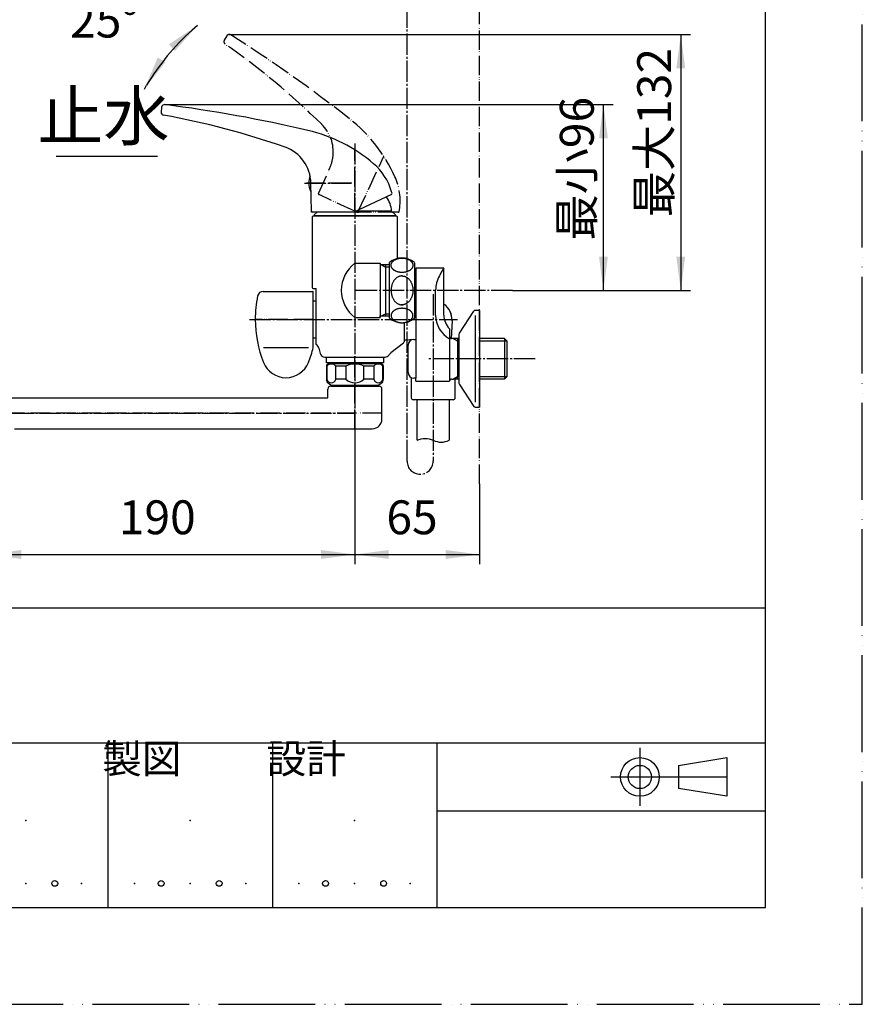
# Model space of a CAD drawing. Units: millimetres. Extents: x 0 to 1050, y 0 to 1485.
# Drawn here: x 614 to 1050, y 0 to 509 of the extents above; entities that cross this region are included whole.
import ezdxf

# ---------------------------------------------------------------- set-up
doc = ezdxf.new("R2010")
doc.units = ezdxf.units.MM
for name, pattern in [('DASH_CENTER', [14, 11, -1, 1, -1]), ('DOT_CENTER', [14, 12, -1, 0, -1]), ('PHANTOM', [13, 10, -1, 0, -1, 0, -1])]:
    doc.linetypes.add(name, pattern=pattern)
doc.layers.add('1', color=7, linetype='Continuous')
doc.layers.add('作図レイヤー', color=7, linetype='Continuous')
doc.styles.add('CONVERTER_11', font='MS Mincho.ttf', dxfattribs={"width": 0.89})
doc.styles.add('CONVERTER_12', font='txt.shx', dxfattribs={"width": 0.9})
doc.dimstyles.new('ME10_DIM_17', dxfattribs={"dimtxt": 17.5, "dimasz": 17.5, "dimexe": 5, "dimexo": 0, "dimgap": 5, "dimtad": 1, "dimdsep": 46, "dimtxsty": 'CONVERTER_12', "dimsah": 1, "dimcen": 0.09, "dimclrd": 2, "dimclre": 2, "dimclrt": 7, "dimadec": 0, "dimazin": 0, "dimtfac": 1, "dimtdec": 4, "dimtix": 1, "dimtmove": 0, "dimatfit": 3, "dimfxl": 1, "dimtolj": 1, "dimtzin": 0, "dimarcsym": 0})
doc.dimstyles.new('ME10_DIM_18', dxfattribs={"dimtxt": 17.5, "dimasz": 17.5, "dimexe": 5, "dimexo": 0, "dimgap": 5, "dimtad": 1, "dimdsep": 46, "dimtxsty": 'CONVERTER_11', "dimsah": 1, "dimcen": 0.09, "dimclrd": 2, "dimclre": 2, "dimclrt": 7, "dimadec": 0, "dimazin": 0, "dimtfac": 1, "dimtdec": 4, "dimtix": 1, "dimtmove": 0, "dimatfit": 3, "dimfxl": 1, "dimtolj": 1, "dimtzin": 0, "dimarcsym": 0})
doc.dimstyles.new('ME10_DIM_19', dxfattribs={"dimtxt": 17.5, "dimasz": 17.5, "dimexe": 5, "dimexo": 0, "dimgap": 5, "dimtad": 1, "dimdsep": 46, "dimtxsty": 'CONVERTER_11', "dimsah": 1, "dimcen": 0.09, "dimclrd": 2, "dimclre": 2, "dimclrt": 7, "dimadec": 0, "dimazin": 0, "dimtfac": 1, "dimtdec": 4, "dimtix": 1, "dimtmove": 0, "dimatfit": 3, "dimfxl": 1, "dimtolj": 1, "dimtzin": 0, "dimarcsym": 0})
doc.dimstyles.new('ME10_DIM_21', dxfattribs={"dimtxt": 17.5, "dimasz": 17.5, "dimexe": 5, "dimexo": 0, "dimgap": 5, "dimtad": 1, "dimdsep": 46, "dimtxsty": 'CONVERTER_12', "dimsah": 1, "dimcen": 0.09, "dimclrd": 2, "dimclre": 2, "dimclrt": 7, "dimadec": 0, "dimazin": 0, "dimtfac": 1, "dimtdec": 4, "dimtix": 1, "dimtmove": 0, "dimatfit": 3, "dimfxl": 1, "dimtolj": 1, "dimtzin": 0, "dimarcsym": 0})
doc.dimstyles.get("Standard").update_dxf_attribs({"dimtxt": 0.18, "dimasz": 0.18, "dimexe": 0.18, "dimexo": 0.0625, "dimgap": 0.09, "dimtad": 0, "dimtih": 1, "dimtoh": 1, "dimdec": 4, "dimzin": 0, "dimdsep": 46, "dimtxsty": 'Standard', "dimcen": 0.09, "dimadec": 0, "dimazin": 0, "dimtfac": 1, "dimtdec": 4, "dimtofl": 0, "dimtmove": 0, "dimatfit": 3, "dimfxl": 1, "dimtolj": 1, "dimtzin": 0, "dimarcsym": 0})

# ---------------------------------------------------------------- blocks, each defined once
blk = doc.blocks.new('SK170-0-M1', base_point=(6051.35, -1386.84))
at = {"layer": '1', "color": 7, "linetype": 'Continuous'}
for p, q in [((6484.85, -2038.84), (6485.35, -2038.34)), ((6484.85, -2038.84), (6484.85, -2075.34)), ((6485.35, -2038.34), (6528.35, -2038.34)), ((6528.85, -2038.84), (6528.35, -2038.34)), ((6528.85, -2060.38), (6528.85, -2038.84)), ((6506.85, -2062.84), (6519.85, -2062.84)), ((6519.85, -2062.84), (6519.85, -2090.84)), ((6520.84, -2063.62), (6519.85, -2063.62)), ((6524.74, -2063.62), (6520.84, -2063.62)), ((6522.85, -2090.06), (6522.85, -2063.62)), ((6485.35, -2075.84), (6486.85, -2075.84)), ((6486.85, -2104.84), (6486.85, -2075.84)), ((6506.85, -2090.84), (6519.85, -2090.84)), ((6519.85, -2090.06), (6520.84, -2090.06)), ((6520.84, -2090.06), (6522.85, -2090.06)), ((6522.85, -2090.06), (6524.74, -2090.06)), ((6532.35, -2093.53), (6532.35, -2103.35)), ((6531.97, -2104.14), (6525.5, -2109.19)), ((6491.28, -2111.34), (6521.6, -2111.34)), ((6492.1, -2114.34), (6492.1, -2111.34)), ((6521.6, -2111.34), (6522.43, -2111.34)), ((6521.6, -2111.34), (6521.6, -2114.34)), ((6519.85, -2114.34), (6492.1, -2114.34)), ((6493.85, -2114.34), (6493.85, -2114.84)), ((6519.85, -2114.84), (6519.85, -2114.34)), ((6521.6, -2114.34), (6519.85, -2114.34))]:
    blk.add_line(p, q, dxfattribs=at)
at = {"layer": '1', "color": 2, "linetype": 'Continuous'}
for p, q in [((6520.84, -2063.62), (6522.85, -2064.78)), ((6524.74, -2064.78), (6522.85, -2064.78)), ((6522.85, -2088.9), (6520.84, -2090.06)), ((6522.85, -2088.9), (6524.74, -2088.9)), ((6493.85, -2114.34), (6494.14, -2114.84)), ((6519.57, -2114.84), (6519.85, -2114.34))]:
    blk.add_line(p, q, dxfattribs=at)
at = {"layer": '1', "color": 7, "linetype": 'PHANTOM'}
blk.add_line((6506.85, -2090.94), (6506.85, -2090.94), dxfattribs=at)
at = {"layer": '1', "color": 7, "linetype": 'Continuous'}
for centre, radius, start, end in [((6517.35, -2076.84), 17.5, 126.8699, 233.1301), ((6485.35, -2075.34), 0.5, 180, 270), ((6485.28, -2107.39), 3, 12.7912, 58.3255), ((6619.85, -2076.84), 135, 192.7912, 193.9756), ((6531.35, -2103.35), 1, 308, 0), ((6491.28, -2108.84), 2.5, 193.9756, 270), ((6522.43, -2108.84), 2.5, 270, 325.0944), ((6528.58, -2113.13), 5, 128, 145.0944)]:
    blk.add_arc(centre, radius, start, end, dxfattribs=at)
at = {"layer": '作図レイヤー', "color": 7, "linetype": 'Continuous'}
blk.add_line((6519.85, -2090.84), (6519.85, -2090.06), dxfattribs=at)
blk = doc.blocks.new('32-215K', base_point=(6829.37, -2292.91))
at = {"layer": '1', "color": 7, "linetype": 'Continuous'}
for p, q in [((6492.1, -2116.04), (6492.1, -2122.81)), ((6492.1, -2116.04), (6492.41, -2116.04)), ((6492.41, -2116.04), (6492.41, -2122.81)), ((6520.1, -2114.84), (6493.3, -2114.84)), ((6502.21, -2116.04), (6497.05, -2116.04)), ((6497.05, -2122.81), (6497.05, -2116.04)), ((6502.21, -2116.04), (6502.21, -2122.81)), ((6516.66, -2116.04), (6511.5, -2116.04)), ((6511.5, -2122.81), (6511.5, -2116.04)), ((6516.66, -2116.04), (6516.66, -2122.81)), ((6520.4, -2114.84), (6520.1, -2114.84)), ((6521.3, -2116.04), (6521.6, -2116.04)), ((6521.3, -2122.81), (6521.3, -2116.04)), ((6521.6, -2122.81), (6521.6, -2116.04)), ((6521.6, -2122.81), (6521.6, -2116.04)), ((6492.41, -2122.81), (6492.1, -2122.81)), ((6493.35, -2124.97), (6494.74, -2125.77)), ((6494.99, -2125.84), (6497.95, -2125.84)), ((6502.21, -2122.81), (6497.05, -2122.81)), ((6497.95, -2125.84), (6518.72, -2125.84)), ((6516.66, -2122.81), (6511.5, -2122.81)), ((6518.97, -2125.77), (6520.35, -2124.97)), ((6521.6, -2122.81), (6521.3, -2122.81))]:
    blk.add_line(p, q, dxfattribs=at)
for centre, radius, start, end in [((6493.3, -2116.04), 1.2, 90, 180), ((6494.73, -2117.91), 2.98, 38.7991, 141.2009), ((6506.85, -2125.17), 10.25, 90, 116.9443), ((6506.85, -2125.17), 10.25, 63.0557, 90), ((6518.98, -2117.91), 2.98, 38.7991, 141.2009), ((6520.4, -2116.04), 1.2, 0, 90), ((6494.6, -2122.81), 2.5, 180, 240), ((6494.73, -2122.17), 2.41, 195.4297, 344.5703), ((6494.99, -2125.34), 0.5, 240, 270), ((6506.85, -2117.59), 6.98, 228.317, 270), ((6506.85, -2117.59), 6.98, 270, 311.683), ((6518.98, -2122.17), 2.41, 195.4297, 344.5703), ((6518.72, -2125.34), 0.5, 270, 300), ((6519.1, -2122.81), 2.5, 300, 0), ((6519.1, -2122.81), 2.5, 300, 0)]:
    blk.add_arc(centre, radius, start, end, dxfattribs=at)
blk = doc.blocks.new('61-142-16K', base_point=(6027.35, -1470.84))
at = {"layer": '1', "color": 7, "linetype": 'Continuous'}
for p, q in [((6494.35, -2126.34), (6514.8, -2126.34)), ((6498.9, -2126.34), (6498.9, -2125.84)), ((6514.8, -2125.84), (6514.8, -2126.34)), ((6514.8, -2126.34), (6519.35, -2126.34)), ((6308.85, -2132.34), (6492.85, -2132.34)), ((6492.85, -2132.34), (6492.85, -2127.84)), ((6520.85, -2143.34), (6520.85, -2127.84)), ((6330.86, -2148.34), (6515.85, -2148.34))]:
    blk.add_line(p, q, dxfattribs=at)
for centre, radius, start, end in [((6494.35, -2127.84), 1.5, 90, 180), ((6519.35, -2127.84), 1.5, 0, 90), ((6515.85, -2143.34), 5, 270, 0)]:
    blk.add_arc(centre, radius, start, end, dxfattribs=at)
blk = doc.blocks.new('61-142X', base_point=(308.15, 282.5))
at = {"color": 4, "linetype": 'PHANTOM'}
blk.add_line((787.65, 297.5), (787.65, 336.3), dxfattribs=at)
at = {"layer": '1', "color": 4, "linetype": 'PHANTOM'}
blk.add_line((801.65, 305.5), (583.65, 305.5), dxfattribs=at)
at = {"layer": '1'}
for name, p in [('61-142-16K', (308.15, 975)), ('32-215K', (1110.17, 152.93))]:
    blk.add_blockref(name, p, dxfattribs=at)
blk = doc.blocks.new('31-75B-M11K', base_point=(6575.85, -2138.34))
at = {"layer": '1', "color": 7, "linetype": 'Continuous'}
for p, q in [((6486.85, -2082.34), (6485.35, -2082.34)), ((6485.35, -2101.34), (6486.85, -2101.34))]:
    blk.add_line(p, q, dxfattribs=at)
blk = doc.blocks.new('U36-172BX', base_point=(6661.1, -2170.84))
at = {"layer": '1'}
blk.add_blockref('31-75B-M11K', (6575.85, -2138.34), dxfattribs=at)
blk = doc.blocks.new('14-48K', base_point=(6442.35, -2241.84))
at = {"layer": '1', "color": 7, "linetype": 'Continuous'}
blk.add_line((6557.07, -2092.55), (6556.63, -2101.67), dxfattribs=at)
for centre, radius, start, end in [((6547.08, -2092.06), 10, 357.2337, 54.7427), ((6547.08, -2092.06), 10, 357.2337, 25.843), ((6532.35, -1942.21), 160.12, 270, 271.0178), ((6535.25, -2105.31), 3, 72.691, 91.0178), ((6535.25, -2105.31), 3, 72.691, 91.0178)]:
    blk.add_arc(centre, radius, start, end, dxfattribs=at)
blk = doc.blocks.new('14-48X', base_point=(6518.35, -2116.84))
at = {"layer": '1'}
blk.add_blockref('14-48K', (6442.35, -2241.84), dxfattribs=at)
blk = doc.blocks.new('84-293', base_point=(6640.48, -2728.11))
at = {"layer": '1', "color": 2, "linetype": 'DOT_CENTER'}
for p, q in [((6482.58, -2021.34), (6483.08, -2021.34)), ((6483.08, -2021.34), (6483.58, -2021.34))]:
    blk.add_line(p, q, dxfattribs=at)
at = {"layer": '1', "color": 4, "linetype": 'PHANTOM'}
blk.add_line((6483.58, -2021.34), (6490.08, -2021.34), dxfattribs=at)
at = {"layer": '1', "color": 7, "linetype": 'Continuous'}
blk.add_line((6484.17, -2025.59), (6483.85, -2025.59), dxfattribs=at)
for start, end in [(161.851, 180), (180, 200.7424)]:
    blk.add_arc((6495.08, -2021.34), 12, start, end, dxfattribs=at)
blk = doc.blocks.new('81-137', base_point=(6320.35, -2281.84))
at = {"color": 4, "linetype": 'PHANTOM'}
blk.add_line((6485.35, -2091.84), (6455.35, -2091.84), dxfattribs=at)
at = {"color": 7, "linetype": 'Continuous'}
blk.add_arc((6427.13, -2091.84), 60, 338.225, 345.9798, dxfattribs=at)
at = {"color": 5, "linetype": 'PHANTOM'}
blk.add_arc((6427.13, -2091.84), 60, 345.9798, 346.0151, dxfattribs=at)
at = {"layer": '1', "color": 7, "linetype": 'Continuous'}
blk.add_line((6459.63, -2106.31), (6482.85, -2106.31), dxfattribs=at)
for centre, radius, start, end in [((6459.52, -2080.34), 3, 90, 168.3604), ((6485.05, -2077.64), 0.3, 0, 90), ((6485.05, -2106.3), 0.3, 345.9798, 0), ((6471.24, -2109.46), 12.5, 201.775, 338.225)]:
    blk.add_arc(centre, radius, start, end, dxfattribs=at)
at = {"layer": '作図レイヤー', "color": 7, "linetype": 'Continuous'}
for p, q in [((6459.52, -2077.34), (6485.05, -2077.34)), ((6485.35, -2106.3), (6485.35, -2077.64))]:
    blk.add_line(p, q, dxfattribs=at)
at = {"layer": '作図レイヤー', "color": 5, "linetype": 'PHANTOM'}
blk.add_line((6485.35, -2106.34), (6485.35, -2106.3), dxfattribs=at)
at = {"layer": '作図レイヤー', "color": 7, "linetype": 'Continuous'}
for start, end in [(168.3604, 180), (180, 201.775)]:
    blk.add_arc((6515.35, -2091.84), 60, start, end, dxfattribs=at)
blk = doc.blocks.new('37-302-M11', base_point=(6511.35, -2038.34))
at = {"layer": '1', "color": 7, "linetype": 'Continuous'}
for p, q in [((6487.35, -2036.34), (6485.85, -2037.84)), ((6485.85, -2037.84), (6485.85, -2038.34)), ((6527.85, -2038.34), (6485.85, -2038.34)), ((6525.85, -2035.84), (6507.37, -2035.84)), ((6527.85, -2037.84), (6525.85, -2035.84)), ((6527.85, -2038.34), (6527.85, -2037.84))]:
    blk.add_line(p, q, dxfattribs=at)
blk.add_arc((6509.92, -2037.25), 16, 5.0702, 33.471, dxfattribs=at)
blk = doc.blocks.new('03-47-50K__18', base_point=(6130.6, -1242.45))
at = {"layer": '1', "color": 7, "linetype": 'Continuous'}
for p, q in [((6538.35, -2065.34), (6538.35, -2084.34)), ((6552.85, -2065.34), (6538.35, -2065.34)), ((6552.85, -2089.56), (6552.85, -2065.34)), ((6538.35, -2069.24), (6538.35, -2069.34)), ((6548.55, -2089.56), (6548.55, -2076.81)), ((6538.35, -2084.34), (6538.35, -2113.34)), ((6555.85, -2096.7), (6555.85, -2123.7)), ((6538.35, -2098.7), (6538.35, -2122.2)), ((6557.15, -2101.7), (6556.85, -2101.7)), ((6557.8, -2101.7), (6556.85, -2101.7)), ((6557.8, -2101.7), (6557.84, -2101.72)), ((6559.85, -2101.72), (6557.84, -2101.72)), ((6559.85, -2101.72), (6559.85, -2121.52)), ((6560.65, -2101.72), (6559.85, -2101.72)), ((6584.19, -2101.72), (6571.35, -2101.72)), ((6584.19, -2101.72), (6585.35, -2102.88)), ((6584.19, -2101.72), (6584.19, -2122.68)), ((6585.35, -2102.88), (6585.35, -2121.52)), ((6559.85, -2122.68), (6559.85, -2121.52)), ((6584.19, -2122.68), (6585.35, -2121.52)), ((6538.35, -2123.7), (6538.35, -2122.2)), ((6538.35, -2123.7), (6555.85, -2123.7)), ((6556.85, -2122.7), (6557.15, -2122.7)), ((6556.85, -2122.7), (6557.8, -2122.7)), ((6557.84, -2122.68), (6557.8, -2122.7)), ((6559.85, -2122.68), (6557.84, -2122.68)), ((6560.65, -2122.68), (6559.85, -2122.68)), ((6584.19, -2122.68), (6571.35, -2122.68))]:
    blk.add_line(p, q, dxfattribs=at)
at = {"layer": '1', "color": 2, "linetype": 'Continuous'}
for p, q in [((6557.84, -2101.72), (6559.85, -2102.88)), ((6559.85, -2102.88), (6560.65, -2102.88)), ((6571.35, -2102.88), (6585.35, -2102.88)), ((6559.85, -2121.52), (6557.84, -2122.68)), ((6560.65, -2121.52), (6559.85, -2121.52)), ((6585.35, -2121.52), (6571.35, -2121.52))]:
    blk.add_line(p, q, dxfattribs=at)
at = {"layer": '1', "color": 7, "linetype": 'Continuous'}
for centre, radius, start, end in [((6562.46, -2089.56), 13.92, 180, 241.6493), ((6562.85, -2089.56), 10, 180, 225.573), ((6556.85, -2100.7), 1, 180, 270), ((6556.85, -2123.7), 1, 90, 180)]:
    blk.add_arc(centre, radius, start, end, dxfattribs=at)
blk.add_open_spline([(6552.85, -2065.34), (6552.63, -2065.69), (6552.18, -2066.38), (6551.57, -2067.39), (6551.02, -2068.37), (6550.11, -2070.14), (6548.91, -2072.89), (6548.67, -2075.5), (6548.55, -2076.81)], degree=3, knots=[0, 0, 0, 0, 1.24227, 2.484557, 3.537999, 4.591696, 8.492417, 12.415005, 12.415005, 12.415005, 12.415005], dxfattribs=at)
blk = doc.blocks.new('35-6A-8K__19', base_point=(6273.54, -860.15))
at = {"layer": '1', "color": 7, "linetype": 'Continuous'}
for p, q in [((6537.73, -2068.43), (6538.35, -2068.43)), ((6538.35, -2085.23), (6537.73, -2085.23))]:
    blk.add_line(p, q, dxfattribs=at)
blk = doc.blocks.new('78-3AK__20', base_point=(5986.14, -879.72))
at = {"layer": '1', "color": 7, "linetype": 'Continuous'}
for p, q in [((6560.87, -2098.92), (6568.35, -2087.57)), ((6568.99, -2089.83), (6568.99, -2134.56)), ((6571.35, -2087.19), (6569.13, -2087.19)), ((6571.35, -2087.19), (6571.35, -2137.19)), ((6560.65, -2099.55), (6560.65, -2124.84)), ((6560.87, -2125.47), (6568.35, -2136.82)), ((6569.13, -2137.19), (6571.35, -2137.19))]:
    blk.add_line(p, q, dxfattribs=at)
for centre, start, end in [((6569.13, -2088.19), 90, 141.3402), ((6561.65, -2099.55), 141.3402, 180), ((6561.65, -2124.84), 180, 218.6598), ((6569.13, -2136.19), 218.6598, 270)]:
    blk.add_arc(centre, 1, start, end, dxfattribs=at)
blk = doc.blocks.new('32-3K__21', base_point=(6178.3, -908.51))
at = {"layer": '1', "color": 7, "linetype": 'Continuous'}
for p, q in [((6524.74, -2091.19), (6524.74, -2062.49)), ((6537.74, -2062.58), (6537.74, -2086.84)), ((6537.74, -2086.84), (6537.74, -2091.1))]:
    blk.add_line(p, q, dxfattribs=at)
for centre, radius, start, end in [((6531.24, -2070.09), 10, 49.9948, 130.5416), ((6531.24, -2083.59), 10, 229.4584, 310.0052), ((6537.54, -2091.1), 0.2, 310.0052, 0)]:
    blk.add_arc(centre, radius, start, end, dxfattribs=at)
for points, knots in [([(6536.86, -2063.52), (6536.85, -2063.41), (6536.81, -2063.19), (6536.7, -2062.87), (6536.55, -2062.56), (6536.35, -2062.26), (6536.12, -2061.97), (6535.86, -2061.7), (6535.56, -2061.44), (6535.22, -2061.2), (6534.86, -2060.98), (6534.47, -2060.79), (6534.05, -2060.61), (6533.61, -2060.46), (6533.16, -2060.34), (6532.69, -2060.24), (6532.21, -2060.17), (6531.73, -2060.13), (6531.24, -2060.12), (6530.74, -2060.13), (6530.26, -2060.17), (6529.78, -2060.24), (6529.31, -2060.34), (6528.86, -2060.46), (6528.42, -2060.61), (6528.01, -2060.79), (6527.61, -2060.98), (6527.25, -2061.2), (6526.91, -2061.44), (6526.61, -2061.7), (6526.35, -2061.97), (6526.12, -2062.26), (6525.92, -2062.56), (6525.77, -2062.87), (6525.66, -2063.19), (6525.6, -2063.52), (6525.58, -2063.85), (6525.6, -2064.18), (6525.66, -2064.5), (6525.77, -2064.83), (6525.92, -2065.14), (6526.12, -2065.44), (6526.35, -2065.73), (6526.61, -2066), (6526.91, -2066.26), (6527.25, -2066.5), (6527.61, -2066.72), (6528.01, -2066.91), (6528.42, -2067.09), (6528.86, -2067.24), (6529.31, -2067.36), (6529.78, -2067.46), (6530.26, -2067.52), (6530.74, -2067.57), (6531.24, -2067.58), (6531.73, -2067.57), (6532.21, -2067.52), (6532.69, -2067.46), (6533.16, -2067.36), (6533.61, -2067.24), (6534.05, -2067.09), (6534.47, -2066.91), (6534.86, -2066.72), (6535.22, -2066.5), (6535.56, -2066.26), (6535.86, -2066), (6536.12, -2065.73), (6536.35, -2065.44), (6536.55, -2065.14), (6536.7, -2064.83), (6536.81, -2064.5), (6536.87, -2064.18), (6536.9, -2063.85), (6536.87, -2063.63), (6536.86, -2063.52)], [0, 0, 0, 0, 0.33327, 0.666335, 1.016659, 1.366684, 1.74162, 2.116274, 2.519409, 2.922326, 3.353512, 3.784544, 4.240562, 4.69648, 5.171803, 5.647066, 6.134583, 6.622071, 7.113744, 7.605416, 8.092904, 8.580421, 9.055684, 9.531008, 9.986925, 10.442943, 10.873976, 11.305162, 11.708078, 12.111213, 12.485867, 12.860803, 13.210828, 13.561152, 13.894218, 14.227487, 14.554549, 14.881611, 15.21488, 15.547946, 15.89827, 16.248295, 16.623231, 16.997885, 17.40102, 17.803936, 18.235122, 18.666154, 19.122173, 19.57809, 20.053414, 20.528677, 21.016194, 21.503682, 21.995354, 22.487027, 22.974515, 23.462032, 23.937294, 24.412618, 24.868535, 25.324554, 25.755586, 26.186772, 26.589689, 26.992824, 27.367478, 27.742413, 28.092439, 28.442763, 28.775828, 29.109098, 29.43616, 29.763221, 29.763221, 29.763221, 29.763221]), ([(6531.23, -2069.39), (6531.15, -2069.39), (6530.99, -2069.39), (6530.66, -2069.42), (6530.25, -2069.49), (6529.76, -2069.63), (6529.29, -2069.83), (6528.83, -2070.08), (6528.39, -2070.38), (6527.98, -2070.74), (6527.59, -2071.13), (6527.22, -2071.58), (6526.89, -2072.05), (6526.59, -2072.57), (6526.33, -2073.12), (6526.1, -2073.7), (6525.92, -2074.3), (6525.77, -2074.92), (6525.66, -2075.55), (6525.6, -2076.19), (6525.58, -2076.84), (6525.6, -2077.49), (6525.66, -2078.13), (6525.77, -2078.76), (6525.92, -2079.38), (6526.1, -2079.98), (6526.33, -2080.56), (6526.59, -2081.11), (6526.89, -2081.62), (6527.22, -2082.1), (6527.59, -2082.55), (6527.98, -2082.94), (6528.39, -2083.29), (6528.83, -2083.6), (6529.29, -2083.85), (6529.76, -2084.05), (6530.25, -2084.19), (6530.74, -2084.27), (6531.24, -2084.31), (6531.56, -2084.28), (6531.73, -2084.26)], [0, 0, 0, 0, 0.246571, 0.493975, 0.994033, 1.493953, 2.009084, 2.523991, 3.061374, 3.598515, 4.162016, 4.725302, 5.315361, 5.905251, 6.519248, 7.133123, 7.765978, 8.398756, 9.043623, 9.688453, 10.337429, 10.986405, 11.631235, 12.276102, 12.90888, 13.541735, 14.15561, 14.769607, 15.359497, 15.949556, 16.512842, 17.076344, 17.613484, 18.150868, 18.665774, 19.180905, 19.680825, 20.180884, 20.67555, 21.170217, 21.170217, 21.170217, 21.170217]), ([(6531.23, -2069.39), (6531.32, -2069.39), (6531.48, -2069.39), (6531.81, -2069.42), (6532.22, -2069.49), (6532.71, -2069.63), (6533.18, -2069.83), (6533.64, -2070.08), (6534.07, -2070.38), (6534.49, -2070.74), (6534.88, -2071.13), (6535.25, -2071.58), (6535.58, -2072.05), (6535.88, -2072.57), (6536.14, -2073.12), (6536.37, -2073.7), (6536.55, -2074.3), (6536.7, -2074.92), (6536.81, -2075.55), (6536.87, -2076.19), (6536.89, -2076.84), (6536.87, -2077.49), (6536.81, -2078.13), (6536.7, -2078.76), (6536.55, -2079.38), (6536.37, -2079.98), (6536.14, -2080.56), (6535.88, -2081.11), (6535.58, -2081.62), (6535.25, -2082.1), (6534.88, -2082.55), (6534.49, -2082.94), (6534.07, -2083.29), (6533.64, -2083.6), (6533.18, -2083.85), (6532.71, -2084.05), (6532.22, -2084.19), (6531.73, -2084.27), (6531.23, -2084.31), (6530.9, -2084.28), (6530.74, -2084.26)], [0, 0, 0, 0, 0.246571, 0.493975, 0.994033, 1.493953, 2.009084, 2.523991, 3.061374, 3.598515, 4.162016, 4.725302, 5.315361, 5.905251, 6.519248, 7.133123, 7.765978, 8.398756, 9.043623, 9.688453, 10.337429, 10.986405, 11.631235, 12.276102, 12.90888, 13.541735, 14.15561, 14.769607, 15.359497, 15.949556, 16.512842, 17.076344, 17.613484, 18.150868, 18.665774, 19.180905, 19.680825, 20.180884, 20.67555, 21.170217, 21.170217, 21.170217, 21.170217]), ([(6536.86, -2090.16), (6536.85, -2090.27), (6536.81, -2090.49), (6536.7, -2090.81), (6536.55, -2091.12), (6536.35, -2091.42), (6536.12, -2091.71), (6535.86, -2091.98), (6535.56, -2092.24), (6535.22, -2092.48), (6534.86, -2092.7), (6534.47, -2092.89), (6534.05, -2093.07), (6533.61, -2093.22), (6533.16, -2093.34), (6532.69, -2093.44), (6532.21, -2093.51), (6531.73, -2093.55), (6531.24, -2093.56), (6530.74, -2093.55), (6530.26, -2093.51), (6529.78, -2093.44), (6529.31, -2093.34), (6528.86, -2093.22), (6528.42, -2093.07), (6528.01, -2092.89), (6527.61, -2092.7), (6527.25, -2092.48), (6526.91, -2092.24), (6526.61, -2091.98), (6526.35, -2091.71), (6526.12, -2091.42), (6525.92, -2091.12), (6525.77, -2090.81), (6525.66, -2090.48), (6525.6, -2090.16), (6525.58, -2089.83), (6525.6, -2089.5), (6525.66, -2089.18), (6525.77, -2088.85), (6525.92, -2088.54), (6526.12, -2088.24), (6526.35, -2087.95), (6526.61, -2087.68), (6526.91, -2087.42), (6527.25, -2087.18), (6527.61, -2086.96), (6528.01, -2086.77), (6528.42, -2086.59), (6528.86, -2086.44), (6529.31, -2086.32), (6529.78, -2086.22), (6530.26, -2086.15), (6530.74, -2086.11), (6531.24, -2086.1), (6531.73, -2086.11), (6532.21, -2086.15), (6532.69, -2086.22), (6533.16, -2086.32), (6533.61, -2086.44), (6534.05, -2086.59), (6534.47, -2086.77), (6534.86, -2086.96), (6535.22, -2087.18), (6535.56, -2087.42), (6535.86, -2087.68), (6536.12, -2087.95), (6536.35, -2088.24), (6536.55, -2088.54), (6536.7, -2088.85), (6536.81, -2089.18), (6536.87, -2089.5), (6536.9, -2089.83), (6536.87, -2090.05), (6536.86, -2090.16)], [0, 0, 0, 0, 0.33327, 0.666335, 1.016659, 1.366684, 1.74162, 2.116274, 2.519409, 2.922326, 3.353512, 3.784544, 4.240562, 4.69648, 5.171803, 5.647066, 6.134583, 6.622071, 7.113744, 7.605416, 8.092904, 8.580421, 9.055684, 9.531008, 9.986925, 10.442943, 10.873976, 11.305162, 11.708078, 12.111213, 12.485867, 12.860803, 13.210828, 13.561152, 13.894218, 14.227487, 14.554549, 14.881611, 15.21488, 15.547946, 15.89827, 16.248295, 16.623231, 16.997885, 17.40102, 17.803936, 18.235122, 18.666154, 19.122173, 19.57809, 20.053414, 20.528677, 21.016194, 21.503682, 21.995354, 22.487027, 22.974515, 23.462032, 23.937294, 24.412618, 24.868535, 25.324554, 25.755586, 26.186772, 26.589689, 26.992824, 27.367478, 27.742413, 28.092439, 28.442763, 28.775828, 29.109098, 29.43616, 29.763221, 29.763221, 29.763221, 29.763221])]:
    blk.add_open_spline(points, degree=3, knots=knots, dxfattribs=at)
blk = doc.blocks.new('34-98AK__22', base_point=(6161.35, -1992.84))
at = {"layer": '1', "color": 7, "linetype": 'Continuous'}
for p, q in [((6126.72, -1236.34), (6126.72, -1235.34)), ((6146.72, -1235.34), (6146.72, -1236.34)), ((6143.72, -1239.34), (6129.72, -1239.34)), ((6132.68, -2109.23), (6129.89, -2106.44)), ((6130.95, -2105.38), (6133.74, -2108.17)), ((6534.35, -2119.19), (6534.35, -2105.19)), ((6537.35, -2102.19), (6538.35, -2102.19)), ((6142.47, -2119.01), (6139.68, -2116.22)), ((6140.74, -2115.16), (6143.53, -2117.95)), ((6538.35, -2122.19), (6537.35, -2122.19))]:
    blk.add_line(p, q, dxfattribs=at)
for radius in [10, 5, 4]:
    blk.add_circle((6136.71, -2112.19), radius, dxfattribs=at)
for centre, radius, start, end in [((6129.72, -1236.34), 3, 180, 270), ((6143.72, -1236.34), 3, 270, 0), ((6136.71, -2112.19), 8.92, 130.1785, 139.8215), ((6537.35, -2105.19), 3, 90, 180), ((6136.71, -2112.19), 8.92, 310.1785, 319.8215), ((6537.35, -2119.19), 3, 180, 270)]:
    blk.add_arc(centre, radius, start, end, dxfattribs=at)
blk = doc.blocks.new('34-98AXK__25', base_point=(6264.35, -1275.34))
at = {"layer": '1'}
blk.add_blockref('34-98AK__22', (6161.35, -1992.84), dxfattribs=at)
blk = doc.blocks.new('U3-47F-50__26', base_point=(6288.85, -1363.34))
for name, p in [('78-3AK__20', (5986.14, -879.72)), ('32-3K__21', (6178.3, -908.51))]:
    blk.add_blockref(name, p)
at = {"layer": '1'}
for name, p in [('03-47-50K__18', (6130.6, -1242.45)), ('34-98AXK__25', (6264.35, -1275.34)), ('35-6A-8K__19', (6273.54, -860.15))]:
    blk.add_blockref(name, p, dxfattribs=at)
blk = doc.blocks.new('27-14-M1', base_point=(6291.35, -1421.84))
at = {"layer": '1', "color": 5, "linetype": 'PHANTOM'}
for p, q in [((6440.62, -1945.32), (6439.34, -1947.54)), ((6488.06, -2026.69), (6493.96, -2013.44)), ((6506.75, -2035.95), (6488.31, -2027.35)), ((6529.77, -2035.99), (6529.9, -2035.16)), ((6528.7, -2036.42), (6508.86, -2036.42)), ((6529.09, -2036.42), (6528.7, -2036.42)), ((6529.27, -2036.42), (6529.09, -2036.42))]:
    blk.add_line(p, q, dxfattribs=at)
at = {"layer": '1', "color": 7, "linetype": 'Continuous'}
for p, q in [((6406.96, -1982.16), (6406.73, -1984.71)), ((6484.35, -2035.85), (6484.09, -2021.34)), ((6525.8, -2027.25), (6506.3, -2036.34)), ((6526.07, -2026.65), (6525.84, -2025.84)), ((6506.3, -2036.34), (6484.85, -2036.34))]:
    blk.add_line(p, q, dxfattribs=at)
at = {"layer": '1', "color": 4, "linetype": 'PHANTOM'}
for p, q in [((6506.85, -2036.34), (6506.85, -2004.22)), ((6508.25, -2036.65), (6521.83, -2007.54))]:
    blk.add_line(p, q, dxfattribs=at)
at = {"layer": '1', "color": 2, "linetype": 'DOT_CENTER'}
blk.add_line((6505.25, -2021.34), (6481.85, -2021.34), dxfattribs=at)
at = {"layer": '1', "color": 2, "linetype": 'Continuous'}
for p, q in [((6484.35, -2036.34), (6484.35, -2035.85)), ((6484.85, -2036.34), (6484.35, -2036.34))]:
    blk.add_line(p, q, dxfattribs=at)
at = {"layer": '1', "color": 5, "linetype": 'PHANTOM'}
for centre, radius, start, end in [((6440.63, -1948.29), 1.5, 150, 234.9203), ((6441.92, -1946.07), 1.5, 90, 150), ((6441.92, -1946.07), 1.5, 57.6422, 90), ((6041.32, -2578.35), 750, 51.90068, 57.64221), ((6209.89, -2276.86), 400, 45.6136, 54.9203), ((6454.72, -2051.1), 80, 24.3735, 51.9007), ((6475.69, -2005.3), 20, 353.9358, 45.6136), ((6475.69, -2005.3), 20, 336, 353.9358), ((6500.27, -2030.46), 30, 351, 24.3735), ((6488.52, -2026.9), 0.5, 156, 245), ((6508.86, -2031.42), 5, 245, 270), ((6529.27, -2035.92), 0.5, 270, 351)]:
    blk.add_arc(centre, radius, start, end, dxfattribs=at)
at = {"layer": '1', "color": 7, "linetype": 'Continuous'}
for centre, radius, start, end in [((6408.23, -1984.84), 1.5, 175, 259.9203), ((6408.45, -1982.29), 1.5, 82.6422, 175), ((6312.6, -2724.62), 750, 76.90068, 82.64221), ((6337.96, -2380.14), 400, 70.6136, 79.9203), ((6464.44, -2072.06), 80, 49.3735, 76.9007), ((6464.1, -2021.69), 20, 1, 70.6136), ((6497, -2034.11), 30, 16, 49.3735), ((6525.59, -2026.79), 0.5, 295, 16), ((6484.85, -2035.84), 0.5, 181, 270)]:
    blk.add_arc(centre, radius, start, end, dxfattribs=at)
blk = doc.blocks.new('開示A4')
at = {"layer": '1', "color": 4, "linetype": 'PHANTOM'}
for p, q in [((210, 0), (210, 297)), ((0, 0), (210, 0))]:
    blk.add_line(p, q, dxfattribs=at)
at = {"layer": '1', "color": 7, "linetype": 'Continuous'}
for p, q in [((200, 10), (200, 148.5)), ((25, 41), (200, 41)), ((200, 27), (25, 27)), ((191, 24.7), (196, 25.5)), ((196, 25.5), (196, 21.5)), ((191, 24.7), (191, 22.3)), ((196, 21.5), (191, 22.3)), ((105, 10), (200, 10))]:
    blk.add_line(p, q, dxfattribs=at)
at = {"layer": '1', "color": 2, "linetype": 'Continuous'}
for p, q in [((132, 27), (132, 10)), ((149, 27), (149, 10)), ((166, 27), (166, 10)), ((166, 20), (200, 20))]:
    blk.add_line(p, q, dxfattribs=at)
at = {"layer": '1', "color": 2, "linetype": 'DOT_CENTER'}
for p, q in [((187, 26.5), (187, 20.5)), ((184, 23.5), (197, 23.5))]:
    blk.add_line(p, q, dxfattribs=at)
at = {"layer": '1', "color": 7, "linetype": 'Continuous'}
for centre, radius in [((187, 23.5), 2), ((187, 23.5), 1.2), ((126.5, 12.5), 0.3), ((137.5, 12.5), 0.3), ((143.5, 12.5), 0.3), ((154.5, 12.5), 0.3), ((160.5, 12.5), 0.3)]:
    blk.add_circle(centre, radius, dxfattribs=at)
at = {"layer": '1', "color": 4}
for p in [(123.5, 19), (140.5, 19), (157.5, 19), (123.5, 12.5), (129.25, 12.5), (134.75, 12.5), (140.5, 12.5), (146.25, 12.5), (151.75, 12.5), (157.5, 12.5), (163.25, 12.5)]:
    blk.add_point(p, dxfattribs=at)
at = {"layer": '1', "color": 2, "char_height": 3, "attachment_point": 5, "line_spacing_factor": 0.590909, "style": 'CONVERTER_11'}
for s, insert in [('製図', (135.5, 25)), ('設計', (152.5, 25))]:
    blk.add_mtext(s, dxfattribs=dict(at, insert=insert))
blk = doc.blocks.new('32-155-M2K', base_point=(7018.74, -1886.04))
at = {"layer": '1', "color": 7, "linetype": 'Continuous'}
for p, q in [((6536, -2121.87), (6536, -2126.7)), ((6536, -2126.7), (6536, -2132.34)), ((6558.7, -2132.34), (6558.7, -2122.68)), ((6558.7, -2132.34), (6558.7, -2132.32)), ((6547.35, -2133.34), (6537, -2133.34)), ((6557.7, -2133.34), (6547.35, -2133.34))]:
    blk.add_line(p, q, dxfattribs=at)
for centre, start, end in [((6537, -2132.34), 180, 270), ((6557.7, -2132.34), 270, 0)]:
    blk.add_arc(centre, 1, start, end, dxfattribs=at)
blk = doc.blocks.new('86-2A-C-1_6K', base_point=(5584.53, -1874.03))
at = {"color": 7, "linetype": 'Continuous'}
for p, q in [((6539.1, -2154.34), (6539.1, -2133.34)), ((6555.6, -2133.34), (6555.6, -2154.34))]:
    blk.add_line(p, q, dxfattribs=at)
at = {"layer": '1', "color": 2, "linetype": 'Continuous'}
blk.add_open_spline([(6539.1, -2154.34), (6540.48, -2153.84), (6543.23, -2152.84), (6547.35, -2154.34), (6551.48, -2155.84), (6554.23, -2154.84), (6555.6, -2154.34)], degree=3, dxfattribs=at)
blk = doc.blocks.new('S30-860BTX-SC', base_point=(140.19, -3145.94))
blk.add_blockref('86-2A-C-1_6K', (-552.44, -2058.57))
at = {"layer": '1'}
blk.add_blockref('32-155-M2K', (881.77, -2070.58), dxfattribs=at)
blk = doc.blocks.new('*D59')
at = {"layer": '1', "color": 2, "linetype": 'Continuous'}
for p, q in [((787.65, 294.5), (787.65, 227.5)), ((597.65, 279.5), (597.65, 227.5)), ((597.65, 232.5), (787.65, 232.5))]:
    blk.add_line(p, q, dxfattribs=at)
at = {"layer": '1', "color": 2}
for points in [[(615.15, 234.8), (615.15, 230.2), (597.65, 232.5)], [(770.15, 230.2), (770.15, 234.8), (787.65, 232.5)]]:
    blk.add_solid(points, dxfattribs=at)
at = {"layer": '1', "color": 7, "insert": (665.62, 237.5), "char_height": 17.5, "attachment_point": 7, "rotation": 0.0001, "line_spacing_factor": 0.60024, "style": 'CONVERTER_12'}
blk.add_mtext('190', dxfattribs=at)
blk = doc.blocks.new('*D60')
at = {"layer": '1', "color": 2, "linetype": 'Continuous'}
for p, q in [((722.71, 501.26), (961.15, 501.26)), ((956.15, 501.26), (956.15, 369)), ((869.15, 369), (961.15, 369))]:
    blk.add_line(p, q, dxfattribs=at)
at = {"layer": '1', "color": 2}
for points in [[(958.45, 483.76), (953.85, 483.76), (956.15, 501.26)], [(953.85, 386.5), (958.45, 386.5), (956.15, 369)]]:
    blk.add_solid(points, dxfattribs=at)
at = {"layer": '1', "color": 7, "insert": (951.15, 406.82), "char_height": 17.5, "attachment_point": 7, "rotation": 90, "line_spacing_factor": 0.454545, "style": 'CONVERTER_11'}
blk.add_mtext('\\C7;最大\\C7;132', dxfattribs=at)
blk = doc.blocks.new('*D61')
at = {"layer": '1', "color": 2, "linetype": 'Continuous'}
for p, q in [((689.44, 465.04), (921.15, 465.04)), ((916.15, 369), (916.15, 465.04)), ((869.15, 369), (921.15, 369))]:
    blk.add_line(p, q, dxfattribs=at)
at = {"layer": '1', "color": 2}
for points in [[(918.45, 447.54), (913.85, 447.54), (916.15, 465.04)], [(913.85, 386.5), (918.45, 386.5), (916.15, 369)]]:
    blk.add_solid(points, dxfattribs=at)
at = {"layer": '1', "color": 7, "insert": (911.15, 394.77), "char_height": 17.5, "attachment_point": 7, "rotation": 90, "line_spacing_factor": 0.454545, "style": 'CONVERTER_11'}
blk.add_mtext('\\C7;最小\\C7;96', dxfattribs=at)
blk = doc.blocks.new('*D63')
at = {"layer": '1', "color": 2, "linetype": 'Continuous'}
for p, q in [((787.65, 294.5), (787.65, 227.5)), ((852.15, 269), (852.15, 227.5)), ((787.65, 232.5), (852.15, 232.5))]:
    blk.add_line(p, q, dxfattribs=at)
at = {"layer": '1', "color": 2}
for points in [[(805.15, 234.8), (805.15, 230.2), (787.65, 232.5)], [(834.65, 230.2), (834.65, 234.8), (852.15, 232.5)]]:
    blk.add_solid(points, dxfattribs=at)
at = {"layer": '1', "color": 7, "insert": (803.95, 237.5), "char_height": 17.5, "attachment_point": 7, "rotation": 0.0001, "line_spacing_factor": 0.60024, "style": 'CONVERTER_12'}
blk.add_mtext('65', dxfattribs=at)

msp = doc.modelspace()

# ---------------------------------------------------------------- linework, layer by layer
at = {"layer": '1', "color": 5, "linetype": 'PHANTOM'}
msp.add_line((852.15, 269), (852.15, 789), dxfattribs=at)
at = {"layer": '1', "color": 2, "linetype": 'DASH_CENTER'}
for p, q in [((814.652, 280.76), (814.652, 710.388)), ((787.65, 445), (787.65, 294.5)), ((761.65, 424.5), (785.5, 424.5)), ((869.151, 369), (787.65, 369)), ((828.15, 367), (828.15, 280.75)), ((733.183, 354), (840.65, 354)), ((880.9, 333.645), (825.4, 333.645)), ((568.65, 305.5), (787.65, 305.5))]:
    msp.add_line(p, q, dxfattribs=at)
at = {"layer": '1', "color": 2, "linetype": 'Continuous'}
msp.add_line((633.205, 438.4), (685.614, 438.4), dxfattribs=at)
msp.add_arc((787.131, 410.647), 125, 132, 149, dxfattribs=at)
at = {"layer": '1', "color": 2, "linetype": 'DASH_CENTER'}
msp.add_arc((821.4, 280.75), 6.75, 180, 0, dxfattribs=at)
at = {"layer": '1', "color": 2}
for points in [[(694.566, 492.677), (691.533, 496.146), (706.223, 505.931)], [(685.735, 489.336), (689.706, 486.999), (678.843, 473.087)]]:
    msp.add_solid(points, dxfattribs=at)

# ---------------------------------------------------------------- block references
msp.add_blockref('81-137', (601.147, 164))
at = {"layer": '1', "xscale": 5, "yscale": 5, "zscale": 5}
msp.add_blockref('開示A4', (0, 0), dxfattribs=at)
at = {"layer": '1'}
for name, p in [('U3-47F-50__26', (569.651, 1082.5)), ('S30-860BTX-SC', (557.959, -515.558)), ('14-48X', (799.15, 329)), ('SK170-0-M1', (332.151, 1059)), ('27-14-M1', (572.151, 1024)), ('61-142X', (308.151, 282.5)), ('84-293', (921.279, -282.273)), ('37-302-M11', (792.15, 407.5)), ('U36-172BX', (941.9, 275))]:
    msp.add_blockref(name, p, dxfattribs=at)

# ---------------------------------------------------------------- texts
at = {"layer": '1', "color": 7, "attachment_point": 5, "line_spacing_factor": 0.545455, "style": 'CONVERTER_11'}
for s, insert, char_height in [('25°', (658.102, 506.187), 17.5), ('止水', (657.65, 455.9), 25)]:
    msp.add_mtext(s, dxfattribs=dict(at, insert=insert, char_height=char_height))

# ---------------------------------------------------------------- dimensions: what is measured, and where the dimension line sits
at = {"layer": '1'}
for base, p1, p2, text, dimstyle, override, picture, middle in [((956.151, 501.265), (869.151, 369), (722.712, 501.265), '最大132', 'ME10_DIM_18', {"dimpost": '最大<>'}, '*D60', (942.401, 433.22)), ((916.151, 369), (689.44, 465.041), (869.151, 369), '最小96', 'ME10_DIM_19', {"dimpost": '最小<>'}, '*D61', (902.401, 415.921))]:
    dim = msp.add_linear_dim(base=base, p1=p1, p2=p2, angle=90, text=text, dimstyle=dimstyle, override=override, dxfattribs=at)
    dim.commit()
    dim.dimension.update_dxf_attribs({"geometry": picture, "text_midpoint": middle, "text_rotation": 90})
dim = msp.add_linear_dim(base=(597.65, 232.5), p1=(787.65, 294.5), p2=(597.65, 279.5), dimstyle='ME10_DIM_17', dxfattribs=at)
dim.commit()
dim.dimension.update_dxf_attribs({"geometry": '*D59', "text_midpoint": (684, 246.25), "text_rotation": 0.00014})
dim = msp.add_linear_dim(base=(787.65, 232.5), p1=(852.15, 269), p2=(787.65, 294.5), text='65', dimstyle='ME10_DIM_21', dxfattribs=at)
dim.commit()
dim.dimension.update_dxf_attribs({"geometry": '*D63', "text_midpoint": (817.072, 246.25), "text_rotation": 0.00014})

# ---------------------------------------------------------------- leaders
at = {"layer": '1', "color": 2, "linetype": 'Continuous', "has_arrowhead": 0}
for points in [[(706.223, 505.931), (703.489, 503.54)], [(678.843, 473.087), (679.985, 475.027)]]:
    msp.add_leader(points, dimstyle='Standard', dxfattribs=at)

doc.saveas('drawing.dxf')
